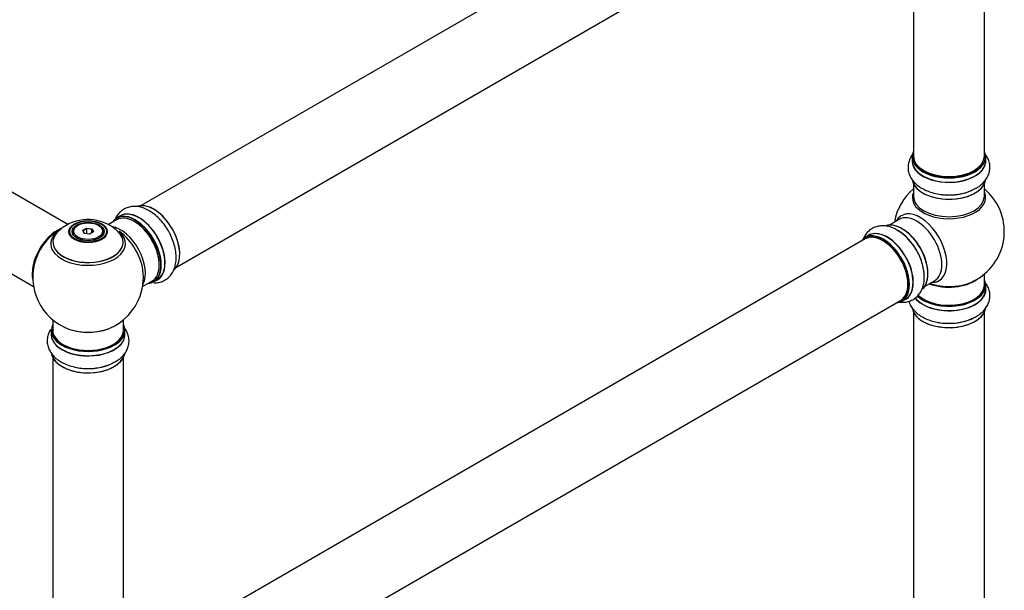
# Model space of a CAD drawing. Units: millimetres. Extents: x 0 to 1495, y 0 to 2699.
# Drawn here: x 1000 to 1445, y 620 to 878 of the extents above; entities that cross this region are included whole.
import ezdxf
from ezdxf import colors
from ezdxf.entities.mleader import LeaderData, LeaderLine
from ezdxf.math import Vec2, Vec3

# ---------------------------------------------------------------- set-up
doc = ezdxf.new("R2010")
doc.units = ezdxf.units.MM
doc.layers.add('DV6_Défaut', color=7, linetype='Continuous')
doc.layers.add('Défaut', color=7, linetype='Continuous')

# ---------------------------------------------------------------- blocks, each defined once
blk = doc.blocks.new('_DOT')
at = {"color": 0}
blk.add_line((0, 0), (-1, 0), dxfattribs=at)
at = {"color": 0, "const_width": 0.333}
blk.add_lwpolyline([(-0.1665, 0, 1), (0.1665, 0, 1)], format="xyb", close=True, dxfattribs=at)
blk = doc.blocks.new('SE5')
at = {"layer": 'DV6_Défaut', "color": 7, "linetype": 'Continuous'}
for p, q in [((1382.29, 982.73), (1055.15, 793.85)), ((1071.15, 766.14), (1398.29, 955.01)), ((1404.13, 949.84), (1404.13, 816.23)), ((1436.13, 816.23), (1436.13, 949.84)), ((1022.02, 785.35), (960.91, 820.63)), ((1403.48, 815.98), (1403.48, 814.06)), ((1436.78, 814.06), (1436.78, 815.98)), ((1404.13, 803.69), (1404.13, 798.1)), ((1436.13, 798.1), (1436.13, 803.69)), ((944.91, 792.92), (1006.59, 757.31)), ((1044.08, 787.46), (1040.4, 785.33)), ((1045.84, 789.23), (1044.18, 788.27)), ((1397.59, 787.64), (1393.15, 785.08)), ((1026.63, 784.99), (1026.27, 784.79)), ((1028.77, 782.72), (1030.57, 783.76)), ((1030.63, 783.47), (1028.99, 782.52)), ((1030.57, 783.76), (1033.02, 783.38)), ((1030.57, 783.76), (1030.63, 783.47)), ((1030.63, 781.12), (1030.63, 783.47)), ((1032.86, 783.12), (1030.63, 783.47)), ((1032.86, 783.12), (1033.02, 783.38)), ((1032.86, 781.49), (1032.86, 783.12)), ((1033.45, 781.83), (1032.86, 783.12)), ((1033.02, 783.38), (1033.68, 781.96)), ((1036.17, 784.79), (1035.82, 784.99)), ((1024.22, 781.93), (1024.22, 781.41)), ((1029.43, 781.3), (1028.77, 782.72)), ((1028.77, 782.72), (1028.99, 782.52)), ((1028.99, 782.52), (1029.57, 781.28)), ((1031.88, 780.92), (1029.43, 781.3)), ((1033.68, 781.96), (1031.88, 780.92)), ((1038.22, 781.41), (1038.22, 781.93)), ((1382.29, 778.81), (1055.15, 589.93)), ((1383.84, 780.45), (1382.18, 779.49)), ((1436.13, 758.09), (1436.13, 762.97)), ((1055.86, 757.31), (1060.08, 759.75)), ((1060.83, 759.43), (1062.49, 760.39)), ((1409.15, 757.36), (1413.59, 759.92)), ((1436.78, 756.09), (1436.78, 758.01)), ((1071.15, 562.22), (1398.29, 751.09)), ((1398.83, 750.65), (1400.49, 751.61)), ((1404.13, 745.71), (1404.13, 612.1)), ((1436.13, 612.1), (1436.13, 745.71)), ((1015.22, 742.35), (1015.22, 737.68)), ((1047.22, 737.68), (1047.22, 742.35)), ((1014.57, 737.6), (1014.57, 735.68)), ((1047.87, 735.68), (1047.87, 737.6)), ((1015.22, 725.3), (1015.22, 591.69)), ((1047.22, 591.69), (1047.22, 725.3))]:
    blk.add_line(p, q, dxfattribs=at)
for centre, radius, start, end in [((1420.13, 782.18), 25, 129.7918, 170.2082), ((1420.67, 822.73), 24.02, 267.4377, 298.0867), ((1420.13, 782.18), 25, 300, 50.2082), ((1031.14, 767.8), 19.78, 45.5066, 119.8231), ((1031.22, 761.56), 25, 120.6594, 144.7379), ((1028.63, 771.8), 15.06, 119.1049, 137.3374), ((1384.39, 762.17), 24.02, 27.4377, 58.0867), ((1031.22, 761.56), 25, 155.2621, 244.775), ((1031.22, 761.56), 25, 300, 4.1078), ((1420.13, 782.18), 25, 293.2837, 300), ((1420.67, 764.76), 24.02, 267.4377, 298.0867), ((1031.22, 761.56), 25, 295.225, 300), ((1031.76, 744.35), 24.02, 267.4377, 298.0867)]:
    blk.add_arc(centre, radius, start, end, dxfattribs=at)
for centre, major_axis, start_param, end_param in [((1420.13, 816.06), (16.55, 0), 2.883065, 6.283185), ((1420.13, 816.06), (16.55, 0), 0, 0.258528), ((1420.13, 814), (-16.69, 0), 6.211671, 6.283185), ((1420.13, 814), (-16.69, 0), 0, 3.213107), ((1420.13, 815.98), (-16.65, 0), 0, 3.141593), ((1420.13, 814.06), (16.65, 0), 3.141593, 6.283185), ((1420.13, 816.23), (16, 0), 3.141593, 6.283185), ((1420.13, 816.06), (-15.8, 0), 0.779131, 2.362458), ((1420.13, 806.35), (16.65, 0), 3.277371, 6.162966), ((1420.13, 806.26), (-16.55, 0), 0.137079, 3.0007), ((1420.13, 808.26), (-16.65, 0), 1.248768, 2.367077), ((1420.13, 797.49), (-16.54, 0), 6.027891, 6.283185), ((1420.13, 797.49), (-16.54, 0), 0, 3.396887), ((1420.13, 798.1), (16, 0), 3.141593, 6.283185), ((1420.13, 808.33), (16.69, 0), 4.680622, 5.078848), ((1054.17, 774.81), (-8.32, 14.42), 3.141593, 6.283185), ((1060.85, 778.67), (-8.32, 14.42), 3.280082, 6.155284), ((1060.92, 778.71), (8.28, -14.33), 0.139699, 2.976924), ((1052.44, 773.81), (-8.28, 14.33), 0, 0.258528), ((1052.08, 773.6), (-8, 13.86), 3.141593, 6.283185), ((1052.44, 773.81), (-8.28, 14.33), 2.883065, 6.283185), ((1052.51, 773.85), (8.32, -14.42), 0, 3.141593), ((1054.23, 774.84), (8.35, -14.46), 0, 3.213107), ((1407.15, 774.68), (8.48, -14.69), 0, 3.480381), ((1405.59, 773.78), (-8, 13.86), 3.141593, 6.283185), ((1017.26, 769.62), (-8, -13.86), 3.780241, 5.734539), ((1017.33, 769.58), (7.95, 13.77), 0.626559, 2.515034), ((1031.22, 781.93), (-7, 0), 5.497787, 6.283185), ((1031.22, 781.93), (-7, 0), 2.799061, 3.926991), ((1045.77, 769.96), (8, -13.86), 0.353773, 2.696199), ((1052.44, 773.81), (7.75, -13.42), 0.785936, 2.356194), ((1059.19, 777.71), (8.32, -14.42), 1.547409, 1.64211), ((1392.16, 766.03), (-8.32, 14.42), 3.141593, 6.283185), ((1398.85, 769.89), (-8.33, 14.42), 3.277371, 6.162966), ((1398.92, 769.93), (8.27, -14.33), 0.137079, 3.0007), ((1017.33, 769.58), (-7.75, -13.42), 4.075347, 5.349431), ((1031.22, 777.41), (15.89, 0), 2.620859, 6.283185), ((1031.22, 776.64), (-16.85, 0), 5.679267, 6.283185), ((1031.22, 776.64), (-16.85, 0), 0, 3.729223), ((1031.22, 777.28), (-15.81, 0), 0.370744, 3.692239), ((1031.22, 781.93), (-7, 0), 0, 0.342532), ((1031.22, 777.41), (15.89, 0), 0, 0.513588), ((1044.21, 769.06), (-8.48, 14.69), 4.013291, 5.411487), ((1390.43, 765.03), (-8.28, 14.33), 0, 0.258528), ((1390.43, 765.03), (-8.28, 14.33), 2.883065, 6.283185), ((1390.5, 765.07), (8.33, -14.42), 0, 3.141593), ((1390.29, 764.95), (-8, 13.86), 3.141593, 6.283185), ((1392.22, 766.06), (8.35, -14.46), 0, 3.213107), ((1397.19, 768.93), (8.32, -14.42), 1.259181, 2.367077), ((1399.27, 770.13), (8, -13.86), 0.877414, 2.264179), ((1390.43, 765.03), (7.9, -13.68), 0.787438, 2.362493), ((1397.13, 768.9), (-8.35, 14.46), 4.680622, 5.063716), ((1420.13, 766.26), (-16, 0), 0.982128, 2.491775), ((1054.23, 774.84), (8.35, -14.46), 6.211671, 6.283185), ((1420.13, 756.03), (-16.69, 0), 0.413914, 3.213107), ((1420.13, 758.01), (-16.65, 0), 0.532212, 3.141593), ((1420.13, 758.09), (16.55, 0), 3.673783, 6.283185), ((1420.13, 758.09), (-16, 0), 0.520558, 3.141593), ((1420.13, 766.87), (16.54, 0), 4.163679, 5.352911), ((1407.15, 774.68), (8.48, -14.69), 5.944397, 6.283185), ((1420.13, 766.26), (-15.5, 0), 1.347273, 1.79432), ((1420.13, 758.09), (16.55, 0), 0, 0.258528), ((1420.13, 756.09), (16.65, 0), 3.559396, 6.283185), ((1392.22, 766.06), (8.35, -14.46), 6.211671, 6.283185), ((1420.13, 748.37), (16.65, 0), 3.277371, 6.162966), ((1420.13, 748.29), (-16.55, 0), 0.265216, 3.0007), ((1420.13, 750.29), (-16.65, 0), 1.257259, 2.367077), ((1031.22, 737.68), (16.55, 0), 2.883065, 6.283185), ((1031.22, 746.48), (16.85, 0), 4.027989, 5.396789), ((1031.22, 745.84), (-16, 0), 0.855236, 2.187032), ((1031.22, 737.68), (16.55, 0), 0, 0.258528), ((1420.13, 750.36), (16.69, 0), 4.680622, 5.080868), ((1031.22, 735.61), (-16.69, 0), 6.211671, 6.283185), ((1031.22, 735.61), (-16.69, 0), 0, 3.213107), ((1031.22, 737.6), (-16.65, 0), 0, 3.141593), ((1031.22, 735.68), (16.65, 0), 3.141593, 6.283185), ((1031.22, 737.68), (-16, 0), 0, 3.141593), ((1031.22, 727.96), (16.65, 0), 3.277371, 6.162966), ((1031.22, 727.88), (-16.55, 0), 0.265216, 3.0007), ((1031.22, 729.88), (-16.65, 0), 1.257259, 2.17937), ((1031.22, 729.95), (16.69, 0), 4.680622, 5.080868)]:
    blk.add_ellipse(centre, major_axis=major_axis, ratio=0.57735, start_param=start_param, end_param=end_param, dxfattribs=at)
for centre, major_axis in [((1031.22, 782.12), (-8.68, 0)), ((1031.22, 782.18), (8.31, 0)), ((1031.22, 782.18), (-7.2, 0)), ((1031.22, 782.1), (7.1, 0)), ((1031.22, 782.34), (6.5, 0))]:
    blk.add_ellipse(centre, major_axis=major_axis, ratio=0.57735, dxfattribs=at)
for points, knots in [([(1403.53, 816.81), (1403.35, 816.56), (1402.77, 815.68), (1402.02, 814.06), (1401.57, 811.87), (1401.67, 809.62), (1402.33, 807.43), (1403.49, 805.44), (1405.1, 803.64), (1407.17, 802.05), (1409.67, 800.71), (1412.52, 799.67), (1415.59, 799), (1418.07, 798.7), (1419.32, 798.72), (1419.6, 798.73)], [0, 0, 0, 0, 0.0327169, 0.1124041, 0.1899175, 0.272273, 0.352744, 0.433507, 0.5172318, 0.6053411, 0.6973189, 0.7911955, 0.8850052, 0.9784374, 1, 1, 1, 1]), ([(1431.98, 801.53), (1432.64, 801.89), (1433.93, 802.61), (1435.71, 804.18), (1437.19, 806.05), (1438.19, 808.09), (1438.68, 810.28), (1438.62, 812.54), (1438, 814.73), (1437.22, 816.12), (1436.74, 816.8), (1436.7, 816.86)], [0, 0, 0, 0, 0.102453, 0.238294, 0.367849, 0.491361, 0.611273, 0.738884, 0.863361, 0.987931, 1, 1, 1, 1]), ([(1067.46, 782.44), (1067.1, 783.08), (1066.29, 784.5), (1064.52, 786.79), (1062.33, 789.06), (1059.91, 790.97), (1057.42, 792.37), (1054.95, 793.25), (1052.58, 793.59), (1050.32, 793.43), (1048.17, 792.76), (1046.24, 791.58), (1044.65, 789.94), (1043.7, 788.34), (1043.27, 787.31), (1043.15, 786.98)], [0, 0, 0, 0, 0.054813, 0.144121, 0.234039, 0.32506, 0.417534, 0.501462, 0.581506, 0.657816, 0.731902, 0.810745, 0.887651, 0.964615, 1, 1, 1, 1]), ([(1397.09, 782.56), (1396.45, 782.95), (1395.18, 783.71), (1392.93, 784.47), (1390.58, 784.81), (1388.31, 784.65), (1386.17, 783.99), (1384.24, 782.81), (1382.65, 781.17), (1381.82, 779.79), (1381.47, 779.01), (1381.43, 778.92)], [0, 0, 0, 0, 0.102116, 0.237509, 0.366637, 0.489742, 0.609258, 0.73645, 0.860516, 0.984676, 1, 1, 1, 1]), ([(1060.91, 759), (1060.95, 759), (1061.72, 758.99), (1063.23, 759.12), (1065.35, 759.83), (1067.25, 761.04), (1068.81, 762.71), (1069.96, 764.71), (1070.71, 767.01), (1071.06, 769.59), (1070.97, 772.42), (1070.44, 775.41), (1069.48, 778.41), (1068.43, 780.85), (1067.7, 782.05), (1067.46, 782.44)], [0, 0, 0, 0, 0.0033609, 0.0842702, 0.1629723, 0.2465909, 0.328296, 0.4102976, 0.4953064, 0.584767, 0.6781554, 0.7734717, 0.86872, 0.9635852, 1, 1, 1, 1]), ([(1397.68, 750.33), (1398.12, 750.27), (1399.31, 750.17), (1401.22, 750.34), (1403.35, 751.05), (1405.25, 752.26), (1406.81, 753.93), (1407.96, 755.93), (1408.71, 758.23), (1409.05, 760.81), (1408.96, 763.64), (1408.43, 766.64), (1407.48, 769.63), (1406.5, 771.93), (1405.85, 773), (1405.71, 773.24)], [0, 0, 0, 0, 0.046496, 0.125048, 0.201458, 0.28264, 0.361965, 0.441577, 0.524109, 0.610963, 0.701631, 0.79417, 0.886643, 0.978745, 1, 1, 1, 1]), ([(1431.98, 743.56), (1432.64, 743.92), (1433.93, 744.64), (1435.71, 746.21), (1437.19, 748.08), (1438.19, 750.12), (1438.68, 752.31), (1438.62, 754.57), (1438, 756.76), (1437.09, 758.39), (1436.41, 759.27), (1436.18, 759.54)], [0, 0, 0, 0, 0.0980222, 0.227988, 0.3519399, 0.4701103, 0.5848358, 0.7069287, 0.8260215, 0.9452044, 1, 1, 1, 1]), ([(1401.98, 750.69), (1402.1, 750.28), (1402.5, 749.17), (1403.49, 747.46), (1405.1, 745.66), (1407.17, 744.07), (1409.67, 742.74), (1412.52, 741.7), (1415.59, 741.03), (1418.07, 740.73), (1419.32, 740.75), (1419.6, 740.76)], [0, 0, 0, 0, 0.065513, 0.182116, 0.302995, 0.430204, 0.562999, 0.698535, 0.833974, 0.968869, 1, 1, 1, 1]), ([(1043.08, 723.15), (1043.73, 723.51), (1045.02, 724.23), (1046.81, 725.8), (1048.28, 727.66), (1049.28, 729.7), (1049.77, 731.9), (1049.71, 734.15), (1049.09, 736.35), (1048.18, 737.98), (1047.5, 738.86), (1047.27, 739.13)], [0, 0, 0, 0, 0.098022, 0.227988, 0.35194, 0.47011, 0.584836, 0.706929, 0.826021, 0.945204, 1, 1, 1, 1]), ([(1014.17, 737.74), (1014.15, 737.72), (1013.75, 737.05), (1013.11, 735.68), (1012.66, 733.48), (1012.76, 731.23), (1013.43, 729.05), (1014.58, 727.05), (1016.19, 725.25), (1018.26, 723.66), (1020.76, 722.33), (1023.62, 721.29), (1026.68, 720.62), (1029.16, 720.31), (1030.42, 720.34), (1030.69, 720.35)], [0, 0, 0, 0, 0.003669, 0.085749, 0.16559, 0.250419, 0.333307, 0.416495, 0.502734, 0.593489, 0.688229, 0.784925, 0.881552, 0.97779, 1, 1, 1, 1])]:
    blk.add_open_spline(points, degree=3, knots=knots, dxfattribs=at)

msp = doc.modelspace()

# ---------------------------------------------------------------- block references
at = {"layer": 'Défaut'}
msp.add_blockref('SE5', (0, 0), dxfattribs=at)

# ---------------------------------------------------------------- leaders
at = {"layer": 'Défaut', "color": 7, "linetype": 'Continuous'}
ml = msp.add_multileader_mtext('Standard', dxfattribs=at)
ml.set_content('{\\pxsm0.9;\\fSolid Edge ISO|b1||i0||c0|p34;\\W1.;18/03/2020\\P}', color=256)
ml.set_leader_properties()
ml.set_arrow_properties(name='DOT')
ml.build(insert=Vec2(0, 0))
ml.multileader.update_dxf_attribs({"leader_type": 0, "dogleg_length": 0, "arrow_head_size": 12})
ctx = ml.context
ctx.base_point, ctx.char_height, ctx.arrow_head_size, ctx.landing_gap_size = Vec3(1133.42, 2692.09), 12, 12, 4.2
notes = []
notes.append((ctx, [(0, (0, 0, 0), (0, 0), (1, 0), 1, [])]))
ctx.mtext.insert = Vec3(1135.42, 2698.21)
for ctx, leaders in notes:
    for number, flags, end, landing, length, lines in leaders:
        leader = LeaderData()
        leader.index, (leader.has_last_leader_line, leader.has_dogleg_vector, leader.attachment_direction) = number, flags
        leader.last_leader_point, leader.dogleg_vector, leader.dogleg_length = Vec3(end), Vec3(landing), length
        for number, points, colour, breaks in lines:
            line = LeaderLine()
            line.index, line.vertices, line.color, line.breaks = number, Vec3.list(points), colors.encode_raw_color(colour), breaks
            leader.lines.append(line)
        ctx.leaders.append(leader)

doc.saveas('drawing.dxf')
